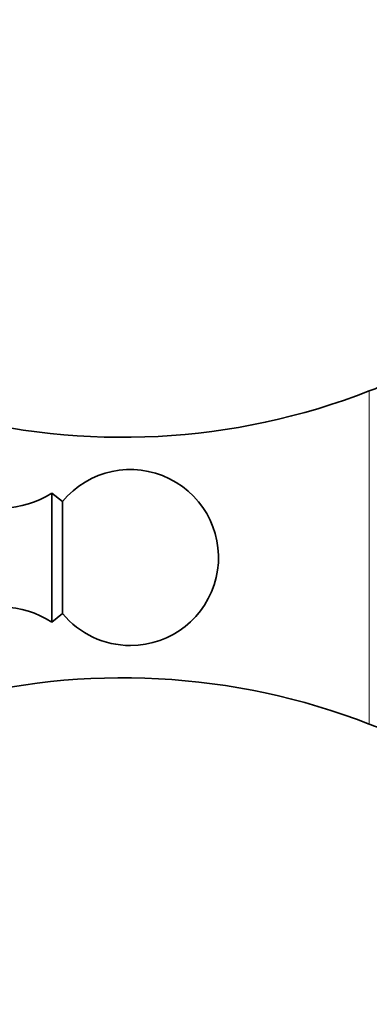
# Model space of a CAD drawing. Units: millimetres. Extents: x 0 to 2440, y 0 to 2737.
# Drawn here: x 1142 to 1172, y 2015 to 2098 of the extents above; entities that cross this region are included whole.
import ezdxf
from ezdxf import colors
from ezdxf.entities.mleader import LeaderData, LeaderLine
from ezdxf.math import Vec2, Vec3

# ---------------------------------------------------------------- set-up
doc = ezdxf.new("R2010")
doc.units = ezdxf.units.MM
doc.layers.add('DV1_Défaut', color=7, linetype='Continuous')
doc.layers.add('Défaut', color=7, linetype='Continuous')

# ---------------------------------------------------------------- blocks, each defined once
blk = doc.blocks.new('_DOT')
at = {"color": 0}
blk.add_line((0, 0), (-1, 0), dxfattribs=at)
at = {"color": 0, "const_width": 0.333}
blk.add_lwpolyline([(-0.1665, 0, 1), (0.1665, 0, 1)], format="xyb", close=True, dxfattribs=at)
blk = doc.blocks.new('SE')
at = {"layer": 'DV1_Défaut', "color": 7, "linetype": 'Continuous', "lineweight": 18}
blk.add_line((1171.653, 2038.398), (1171.653, 2066.806), dxfattribs=at)
at = {"layer": 'DV1_Défaut', "color": 7, "linetype": 'Continuous', "lineweight": 35}
for p, q in [((1144.617, 2058.102), (1144.617, 2047.102)), ((1145.538, 2057.381), (1144.617, 2058.102)), ((1145.538, 2057.381), (1145.538, 2047.822)), ((1144.617, 2047.102), (1145.538, 2047.822))]:
    blk.add_line(p, q, dxfattribs=at)
for centre, radius, start, end in [((1197.117, 2001.602), 70, 107.9006, 111.33232), ((1150.659, 2120.563), 57.711, 254.66861, 291.33232), ((1151.317, 2052.602), 7.5, 270, 140.40993), ((1140.261, 2064.812), 8, 240.46349, 302.992), ((1140.261, 2040.392), 8, 57.008, 119.53651), ((1151.317, 2052.602), 7.5, 219.59007, 270), ((1150.659, 1984.64), 57.711, 68.66768, 105.30012), ((1197.117, 2103.602), 70, 248.66768, 249.8929)]:
    blk.add_arc(centre, radius, start, end, dxfattribs=at)

msp = doc.modelspace()

# ---------------------------------------------------------------- block references
at = {"layer": 'Défaut'}
msp.add_blockref('SE', (0, 0), dxfattribs=at)

# ---------------------------------------------------------------- leaders
at = {"layer": 'Défaut', "color": 7, "linetype": 'Continuous', "lineweight": 18}
ml = msp.add_multileader_mtext('Standard', dxfattribs=at)
ml.set_content('{\\pxsm0.9;\\fSolid Edge ISO|b1||i0||c0|p34;\\W1.;23/10/2019\\P}', color=256)
ml.set_leader_properties()
ml.set_arrow_properties(name='DOT')
ml.build(insert=Vec2(0, 0))
ml.multileader.update_dxf_attribs({"leader_type": 0, "dogleg_length": 0, "arrow_head_size": 12})
ctx = ml.context
ctx.base_point, ctx.char_height, ctx.arrow_head_size, ctx.landing_gap_size = Vec3(2352.529, 2730.007), 12, 12, 4.2
notes = []
notes.append((ctx, [(0, (0, 0, 0), (0, 0), (1, 0), 1, [])]))
ctx.mtext.insert = Vec3(2354.529, 2736.127)
for ctx, leaders in notes:
    for number, flags, end, landing, length, lines in leaders:
        leader = LeaderData()
        leader.index, (leader.has_last_leader_line, leader.has_dogleg_vector, leader.attachment_direction) = number, flags
        leader.last_leader_point, leader.dogleg_vector, leader.dogleg_length = Vec3(end), Vec3(landing), length
        for number, points, colour, breaks in lines:
            line = LeaderLine()
            line.index, line.vertices, line.color, line.breaks = number, Vec3.list(points), colors.encode_raw_color(colour), breaks
            leader.lines.append(line)
        ctx.leaders.append(leader)

doc.saveas('drawing.dxf')
